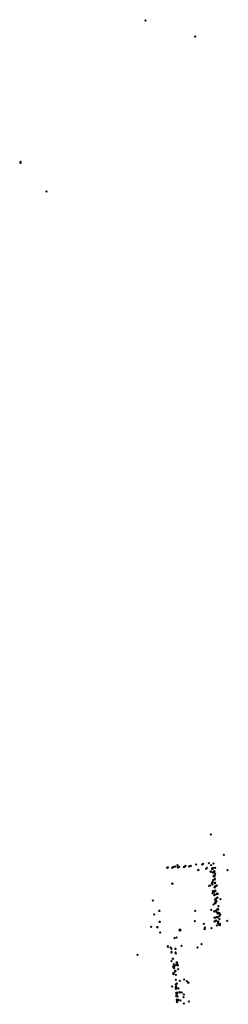
# Model space of a CAD drawing. Units: metres. Extents: x -599118 to -599004, y -1112359 to -1112246.
# Drawn here: x -599104 to -599103, y -1112277 to -1112276 of the extents above; entities that cross this region are included whole.
import ezdxf

# ---------------------------------------------------------------- set-up
doc = ezdxf.new("R2010")
doc.units = ezdxf.units.M
doc.header["$PDMODE"] = 3
doc.header["$PDSIZE"] = 0.001
doc.layers.add('1NP_1', color=2, linetype='Continuous')

msp = doc.modelspace()

# ---------------------------------------------------------------- linework, layer by layer
at = {"layer": '1NP_1', "color": 2, "true_color": 0xffe500}
for p in [(-599103.3754, -1112275.9212, 372.1163), (-599103.3024, -1112275.9449, 372.1163), (-599103.5592, -1112276.1292, 372.1163), (-599103.5592, -1112276.1306, 372.1163), (-599103.5211, -1112276.173, 372.1163), (-599103.2796, -1112277.1193, 372.1163), (-599103.2604, -1112277.1494, 372.1163), (-599103.3436, -1112277.1682, 372.1163), (-599103.3429, -1112277.1677, 372.1163), (-599103.3362, -1112277.1684, 372.1163), (-599103.3346, -1112277.1672, 372.1163), (-599103.3316, -1112277.1665, 372.1163), (-599103.3286, -1112277.1647, 372.1163), (-599103.3279, -1112277.1681, 372.1163), (-599103.3261, -1112277.1668, 372.1163), (-599103.3193, -1112277.1676, 372.1163), (-599103.3179, -1112277.1664, 372.1163), (-599103.3169, -1112277.1657, 372.1163), (-599103.3168, -1112277.1656, 372.1163), (-599103.3111, -1112277.1661, 372.1163), (-599103.3089, -1112277.1655, 372.1163), (-599103.3011, -1112277.1634, 372.1163), (-599103.2922, -1112277.1637, 372.1163), (-599103.2907, -1112277.1626, 372.1163), (-599103.2856, -1112277.1685, 372.1163), (-599103.2824, -1112277.1617, 372.1163), (-599103.279, -1112277.1643, 372.1163), (-599103.2754, -1112277.1621, 372.1163), (-599103.2733, -1112277.1683, 372.1163), (-599103.298, -1112277.1717, 372.1163), (-599103.2978, -1112277.1714, 372.1163), (-599103.2976, -1112277.1712, 372.1163), (-599103.2975, -1112277.1715, 372.1163), (-599103.2866, -1112277.1697, 372.1163), (-599103.2798, -1112277.1739, 372.1163), (-599103.2777, -1112277.1696, 372.1163), (-599103.2775, -1112277.1706, 372.1163), (-599103.2768, -1112277.1694, 372.1163), (-599103.2767, -1112277.1755, 372.1163), (-599103.2766, -1112277.1691, 372.1163), (-599103.2763, -1112277.1689, 372.1163), (-599103.2763, -1112277.1752, 372.1163), (-599103.2761, -1112277.175, 372.1163), (-599103.2758, -1112277.1808, 372.1163), (-599103.2757, -1112277.1747, 372.1163), (-599103.2756, -1112277.1746, 372.1163), (-599103.275, -1112277.1814, 372.1163), (-599103.2749, -1112277.174, 372.1163), (-599103.2747, -1112277.1799, 372.1163), (-599103.2741, -1112277.1733, 372.1163), (-599103.2741, -1112277.181, 372.1163), (-599103.2737, -1112277.179, 372.1163), (-599103.273, -1112277.1766, 372.1163), (-599103.2549, -1112277.1718, 372.1163), (-599103.3361, -1112277.1913, 372.1163), (-599103.2818, -1112277.1947, 372.1163), (-599103.2806, -1112277.1942, 372.1163), (-599103.2779, -1112277.1916, 372.1163), (-599103.2775, -1112277.1906, 372.1163), (-599103.2775, -1112277.1909, 372.1163), (-599103.2771, -1112277.1929, 372.1163), (-599103.2769, -1112277.189, 372.1163), (-599103.276, -1112277.1866, 372.1163), (-599103.2739, -1112277.185, 372.1163), (-599103.2739, -1112277.1967, 372.1163), (-599103.2736, -1112277.1847, 372.1163), (-599103.2736, -1112277.1905, 372.1163), (-599103.2734, -1112277.1904, 372.1163), (-599103.2727, -1112277.1957, 372.1163), (-599103.2726, -1112277.1956, 372.1163), (-599103.2717, -1112277.1949, 372.1163), (-599103.2706, -1112277.1942, 372.1163), (-599103.2771, -1112277.2057, 372.1163), (-599103.2764, -1112277.2027, 372.1163), (-599103.2762, -1112277.2049, 372.1163), (-599103.2753, -1112277.2048, 372.1163), (-599103.2745, -1112277.2027, 372.1163), (-599103.2744, -1112277.2024, 372.1163), (-599103.2744, -1112277.2081, 372.1163), (-599103.2741, -1112277.2079, 372.1163), (-599103.2737, -1112277.2029, 372.1163), (-599103.2732, -1112277.2025, 372.1163), (-599103.273, -1112277.2023, 372.1163), (-599103.2728, -1112277.2021, 372.1163), (-599103.2714, -1112277.2073, 372.1163), (-599103.2713, -1112277.2071, 372.1163), (-599103.2706, -1112277.2065, 372.1163), (-599103.2704, -1112277.2063, 372.1163), (-599103.2699, -1112277.2121, 372.1163), (-599103.2694, -1112277.2069, 372.1163), (-599103.3647, -1112277.2164, 372.1163), (-599103.2757, -1112277.2224, 372.1163), (-599103.2733, -1112277.2198, 372.1163), (-599103.2732, -1112277.2148, 372.1163), (-599103.2731, -1112277.2206, 372.1163), (-599103.2727, -1112277.2178, 372.1163), (-599103.2727, -1112277.2202, 372.1163), (-599103.2723, -1112277.2165, 372.1163), (-599103.272, -1112277.2159, 372.1163), (-599103.271, -1112277.213, 372.1163), (-599103.271, -1112277.218, 372.1163), (-599103.2702, -1112277.2124, 372.1163), (-599103.2681, -1112277.2248, 372.1163), (-599103.2652, -1112277.2145, 372.1163), (-599103.3628, -1112277.2371, 372.1163), (-599103.3554, -1112277.2317, 372.1163), (-599103.3551, -1112277.2318, 372.1163), (-599103.3026, -1112277.2318, 372.1163), (-599103.2792, -1112277.2304, 372.1163), (-599103.2744, -1112277.232, 372.1163), (-599103.2728, -1112277.2316, 372.1163), (-599103.2712, -1112277.2333, 372.1163), (-599103.2704, -1112277.2405, 372.1163), (-599103.2701, -1112277.2296, 372.1163), (-599103.2699, -1112277.2357, 372.1163), (-599103.2696, -1112277.2292, 372.1163), (-599103.2695, -1112277.2291, 372.1163), (-599103.2691, -1112277.2288, 372.1163), (-599103.2689, -1112277.2297, 372.1163), (-599103.2688, -1112277.2348, 372.1163), (-599103.2673, -1112277.2345, 372.1163), (-599103.267, -1112277.2367, 372.1163), (-599103.267, -1112277.2396, 372.1163), (-599103.2669, -1112277.2395, 372.1163), (-599103.266, -1112277.2371, 372.1163), (-599103.3672, -1112277.2552, 372.1163), (-599103.355, -1112277.2477, 372.1163), (-599103.3546, -1112277.2478, 372.1163), (-599103.3032, -1112277.2471, 372.1163), (-599103.2899, -1112277.2509, 372.1163), (-599103.2742, -1112277.242, 372.1163), (-599103.2739, -1112277.2469, 372.1163), (-599103.2736, -1112277.2416, 372.1163), (-599103.2728, -1112277.2414, 372.1163), (-599103.2728, -1112277.2417, 372.1163), (-599103.2717, -1112277.2461, 372.1163), (-599103.2706, -1112277.2532, 372.1163), (-599103.2693, -1112277.2416, 372.1163), (-599103.269, -1112277.2476, 372.1163), (-599103.269, -1112277.2496, 372.1163), (-599103.2677, -1112277.2525, 372.1163), (-599103.2666, -1112277.2439, 372.1163), (-599103.2661, -1112277.2526, 372.1163), (-599103.2657, -1112277.2507, 372.1163), (-599103.2557, -1112277.2465, 372.1163), (-599103.3584, -1112277.2556, 372.1163), (-599103.358, -1112277.2559, 372.1163), (-599103.354, -1112277.2636, 372.1163), (-599103.3253, -1112277.2601, 372.1163), (-599103.3252, -1112277.259, 372.1163), (-599103.3242, -1112277.26, 372.1163), (-599103.2886, -1112277.2581, 372.1163), (-599103.2884, -1112277.2561, 372.1163), (-599103.2787, -1112277.2571, 372.1163), (-599103.3427, -1112277.2839, 372.1163), (-599103.3327, -1112277.2719, 372.1163), (-599103.3299, -1112277.2711, 372.1163), (-599103.3226, -1112277.2832, 372.1163), (-599103.2934, -1112277.2806, 372.1163), (-599103.3874, -1112277.2965, 372.1163), (-599103.3429, -1112277.2848, 372.1163), (-599103.339, -1112277.2855, 372.1163), (-599103.3373, -1112277.2929, 372.1163), (-599103.3372, -1112277.2875, 372.1163), (-599103.3371, -1112277.2922, 372.1163), (-599103.3315, -1112277.2874, 372.1163), (-599103.3314, -1112277.2932, 372.1163), (-599103.3309, -1112277.2947, 372.1163), (-599103.2991, -1112277.2855, 372.1163), (-599103.3374, -1112277.3056, 372.1163), (-599103.3373, -1112277.3058, 372.1163), (-599103.3355, -1112277.3021, 372.1163), (-599103.3355, -1112277.3025, 372.1163), (-599103.3339, -1112277.3102, 372.1163), (-599103.3339, -1112277.3129, 372.1163), (-599103.3327, -1112277.3133, 372.1163), (-599103.3303, -1112277.3113, 372.1163), (-599103.3299, -1112277.3077, 372.1163), (-599103.3295, -1112277.3077, 372.1163), (-599103.3291, -1112277.3076, 372.1163), (-599103.3285, -1112277.3109, 372.1163), (-599103.3284, -1112277.3107, 372.1163), (-599103.3279, -1112277.3122, 372.1163), (-599103.335, -1112277.3136, 372.1163), (-599103.335, -1112277.3136, 372.1163), (-599103.3347, -1112277.3234, 372.1163), (-599103.3345, -1112277.3244, 372.1163), (-599103.3345, -1112277.3247, 372.1163), (-599103.3343, -1112277.3153, 372.1163), (-599103.3339, -1112277.3235, 372.1163), (-599103.3334, -1112277.316, 372.1163), (-599103.3324, -1112277.3206, 372.1163), (-599103.3321, -1112277.3203, 372.1163), (-599103.3319, -1112277.3202, 372.1163), (-599103.3317, -1112277.32, 372.1163), (-599103.3315, -1112277.3199, 372.1163), (-599103.331, -1112277.3261, 372.1163), (-599103.3309, -1112277.326, 372.1163), (-599103.3275, -1112277.3176, 372.1163), (-599103.3311, -1112277.3331, 372.1163), (-599103.3309, -1112277.3399, 372.1163), (-599103.3303, -1112277.3394, 372.1163), (-599103.33, -1112277.3392, 372.1163), (-599103.3296, -1112277.3388, 372.1163), (-599103.325, -1112277.3349, 372.1163), (-599103.3189, -1112277.3327, 372.1163), (-599103.3146, -1112277.3354, 372.1163), (-599103.3126, -1112277.3371, 372.1163), (-599103.3365, -1112277.3429, 372.1163), (-599103.3309, -1112277.3438, 372.1163), (-599103.3309, -1112277.3467, 372.1163), (-599103.3308, -1112277.3466, 372.1163), (-599103.3304, -1112277.3432, 372.1163), (-599103.3302, -1112277.3526, 372.1163), (-599103.33, -1112277.3538, 372.1163), (-599103.3296, -1112277.3455, 372.1163), (-599103.3294, -1112277.3454, 372.1163), (-599103.3293, -1112277.3454, 372.1163), (-599103.3292, -1112277.3518, 372.1163), (-599103.3292, -1112277.3568, 372.1163), (-599103.3291, -1112277.3532, 372.1163), (-599103.327, -1112277.3459, 372.1163), (-599103.3255, -1112277.3515, 372.1163), (-599103.3253, -1112277.3512, 372.1163), (-599103.3223, -1112277.3519, 372.1163), (-599103.3194, -1112277.355, 372.1163), (-599103.3303, -1112277.3572, 372.1163), (-599103.3296, -1112277.362, 372.1163), (-599103.3296, -1112277.3643, 372.1163), (-599103.3292, -1112277.3661, 372.1163), (-599103.3284, -1112277.3577, 372.1163), (-599103.328, -1112277.3637, 372.1163), (-599103.3279, -1112277.3631, 372.1163), (-599103.327, -1112277.3628, 372.1163), (-599103.3239, -1112277.3637, 372.1163), (-599103.3199, -1112277.3589, 372.1163), (-599103.3192, -1112277.3683, 372.1163), (-599103.3119, -1112277.3651, 372.1163)]:
    msp.add_point(p, dxfattribs=at)

doc.saveas('drawing.dxf')
